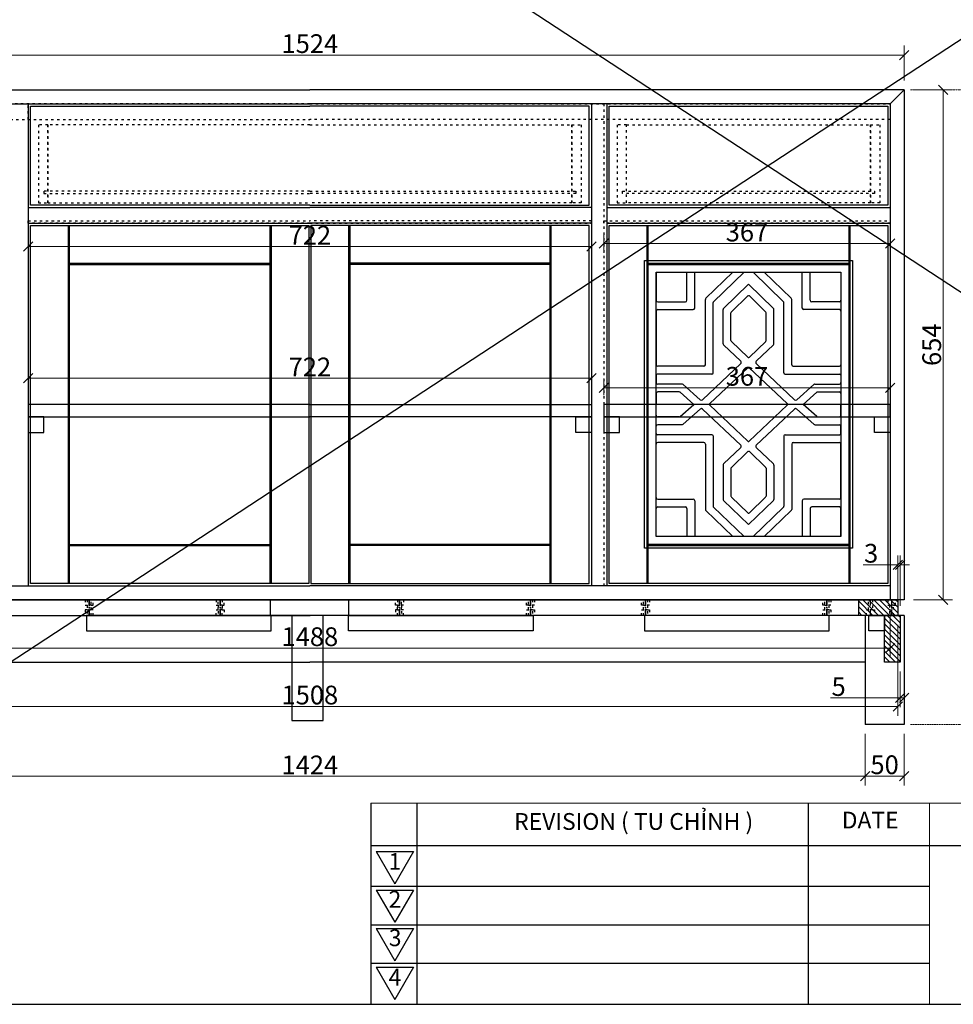
# Model space of a CAD drawing. Units: inches. Extents: x 91629 to 161008, y -434195 to -284458.
# Drawn here: x 96152 to 97349, y -287275 to -286012 of the extents above; entities that cross this region are included whole.
import ezdxf

# ---------------------------------------------------------------- set-up
doc = ezdxf.new("R2010")
doc.units = ezdxf.units.IN
doc.header["$MEASUREMENT"] = 0
for name, pattern in [('ACAD_ISO03W100', [30, 12, -18]), ('CENTER', [50.8, 31.75, -6.35, 6.35, -6.35]), ('HIDDEN', [0.375, 0.25, -0.125])]:
    doc.linetypes.add(name, pattern=pattern)
doc.layers.add('DMANH', color=62, linetype='Continuous')
doc.layers.add('KT', color=3, linetype='Continuous')
doc.layers.add('Khung', color=5, linetype='Continuous', lineweight=15)
doc.styles.add('khung', font='timesbd.ttf', dxfattribs={"width": 0.9, "height": 2.5})
doc.styles.get("Standard").update_dxf_attribs({"font": 'arial.ttf'})
doc.styles.add('VN', font='txt', dxfattribs={"width": 0.9, "height": 2.5})
doc.dimstyles.new('1-100', dxfattribs={"dimscale": 8, "dimtxt": 3, "dimasz": 1, "dimexe": 1, "dimexo": 1, "dimgap": 1, "dimtad": 1, "dimdec": 1, "dimzin": 12, "dimdsep": 46, "dimtxsty": 'Standard', "dimblk": 'OBLIQUE', "dimcen": 0.09, "dimclrd": 8, "dimclre": 8, "dimclrt": 1, "dimadec": 0, "dimazin": 1, "dimtfac": 1, "dimtdec": 1, "dimtofl": 0, "dimtmove": 0, "dimatfit": 3, "dimldrblk": 'CLOSEDBLANK', "dimfxl": 0, "dimtolj": 1, "dimtzin": 0, "dimlwd": 0, "dimlwe": 0, "dimarcsym": 0})
doc.dimstyles.new('1-12', dxfattribs={"dimscale": 12, "dimtxt": 2, "dimasz": 1, "dimexe": 1, "dimexo": 1, "dimgap": 0.2, "dimtad": 1, "dimdec": 1, "dimzin": 12, "dimdsep": 46, "dimtxsty": 'Standard', "dimblk": 'OBLIQUE', "dimcen": 0.09, "dimclrd": 8, "dimclre": 8, "dimclrt": 1, "dimadec": 0, "dimazin": 1, "dimtfac": 1, "dimtdec": 1, "dimtofl": 0, "dimtmove": 0, "dimatfit": 3, "dimldrblk": 'CLOSEDBLANK', "dimfxl": 0, "dimtolj": 1, "dimtzin": 0, "dimlwd": 0, "dimlwe": 0, "dimarcsym": 0})
pattern_1 = [(315, (117844.4797, -260001.071), (3.5355339, 3.5355339), [])]

# ---------------------------------------------------------------- blocks, each defined once
blk = doc.blocks.new('_Oblique')
at = {"color": 0, "linetype": 'ByBlock', "lineweight": -2}
blk.add_line((-0.5, -0.5), (0.5, 0.5), dxfattribs=at)
blk = doc.blocks.new('*D456')
at = {"color": 8, "linetype": 'Continuous', "lineweight": 0, "transparency": 16777216}
for p, q in [((97277.9, -286763.8), (97277.9, -286698.9)), ((97280.9, -286763.8), (97280.9, -286698.9)), ((97277.9, -286710.9), (97233.3, -286710.9)), ((97280.9, -286710.9), (97292.9, -286710.9))]:
    blk.add_line(p, q, dxfattribs=at)
at = {"layer": 'Defpoints', "color": 0, "transparency": 16777216}
for p in [(97277.9, -286710.9), (97277.9, -286775.8), (97280.9, -286775.8)]:
    blk.add_point(p, dxfattribs=at)
at = {"color": 8, "lineweight": 0, "transparency": 16777216, "xscale": 12, "yscale": 12, "zscale": 12}
blk.add_blockref('_Oblique', (97277.9, -286710.9), dxfattribs=at)
at = {"color": 8, "lineweight": 0, "transparency": 16777216, "xscale": 12, "yscale": 12, "zscale": 12, "rotation": 180}
blk.add_blockref('_Oblique', (97280.9, -286710.9), dxfattribs=at)
at = {"color": 1, "transparency": 16777216, "insert": (97243.6, -286696.2), "char_height": 24, "attachment_point": 5}
blk.add_mtext('\\A1;3', dxfattribs=at)
blk = doc.blocks.new('_ClosedBlank')
at = {"color": 0, "linetype": 'ByBlock', "lineweight": -2}
for p, q in [((-1, 0.17), (0, 0)), ((-1, 0.17), (-1, -0.17)), ((0, 0), (-1, -0.17))]:
    blk.add_line(p, q, dxfattribs=at)
blk = doc.blocks.new('*D455')
at = {"color": 8, "linetype": 'Continuous', "lineweight": 0, "transparency": 16777216}
for p, q in [((97280.9, -286847.8), (97280.9, -286893.7)), ((97285.9, -286847.8), (97285.9, -286893.7)), ((97280.9, -286881.7), (97191.7, -286881.7)), ((97285.9, -286881.7), (97280.9, -286881.7))]:
    blk.add_line(p, q, dxfattribs=at)
at = {"layer": 'Defpoints', "color": 0, "transparency": 16777216}
for p in [(97280.9, -286835.8), (97285.9, -286835.8), (97285.9, -286881.7)]:
    blk.add_point(p, dxfattribs=at)
at = {"color": 8, "lineweight": 0, "transparency": 16777216, "xscale": 12, "yscale": 12, "zscale": 12, "rotation": 180}
blk.add_blockref('_Oblique', (97280.9, -286881.7), dxfattribs=at)
at = {"color": 8, "lineweight": 0, "transparency": 16777216, "xscale": 12, "yscale": 12, "zscale": 12}
blk.add_blockref('_Oblique', (97285.9, -286881.7), dxfattribs=at)
at = {"color": 1, "transparency": 16777216, "insert": (97202, -286867.1), "char_height": 24, "attachment_point": 5}
blk.add_mtext('\\A1;5', dxfattribs=at)
blk = doc.blocks.new('A$C53F75470')
at = {"color": 1, "linetype": 'CENTER', "ltscale": 0.25}
blk.add_line((5, 0), (5, 20), dxfattribs=at)
at = {"color": 1, "linetype": 'ACAD_ISO03W100', "ltscale": 0.25}
blk.add_lwpolyline([(2.5, 20), (2.5, 7), (7.5, 7), (7.5, 20)], close=True, dxfattribs=at)
at = {"color": 3, "linetype": 'ACAD_ISO03W100', "ltscale": 0.25}
blk.add_lwpolyline([(0, 7), (0, 0), (10, 0), (10, 7)], close=True, dxfattribs=at)
blk = doc.blocks.new('*D488')
at = {"color": 8, "linetype": 'HIDDEN', "lineweight": 0, "transparency": 16777216}
for p, q in [((97293.9, -286101.8), (97411.4, -286101.8)), ((97293.9, -286915.8), (97411.4, -286915.8))]:
    blk.add_line(p, q, dxfattribs=at)
at = {"color": 8, "linetype": 'Continuous', "lineweight": 0, "transparency": 16777216}
blk.add_line((97403.4, -286101.8), (97403.4, -286915.8), dxfattribs=at)
at = {"layer": 'Defpoints', "color": 0, "transparency": 16777216}
for p in [(97285.9, -286101.8), (97285.9, -286915.8), (97403.4, -286915.8)]:
    blk.add_point(p, dxfattribs=at)
at = {"color": 8, "lineweight": 0, "transparency": 16777216, "xscale": 8, "yscale": 8, "zscale": 8}
for p, rotation in [((97403.4, -286101.8), 90), ((97403.4, -286915.8), 270)]:
    blk.add_blockref('_Oblique', p, dxfattribs=dict(at, rotation=rotation))
at = {"color": 1, "transparency": 16777216, "insert": (97380, -286508.8), "char_height": 24, "attachment_point": 5, "rotation": 90}
blk.add_mtext('\\A1;814 [32]', dxfattribs=at)
blk = doc.blocks.new('*D547')
at = {"color": 8, "linetype": 'Continuous', "lineweight": 0, "transparency": 16777216}
for p, q in [((95761.9, -286089.8), (95761.9, -286045.3)), ((97285.9, -286089.8), (97285.9, -286045.3)), ((95761.9, -286057.3), (97285.9, -286057.3))]:
    blk.add_line(p, q, dxfattribs=at)
at = {"layer": 'Defpoints', "color": 0, "transparency": 16777216}
for p in [(97285.9, -286057.3), (95761.9, -286101.8), (97285.9, -286101.8)]:
    blk.add_point(p, dxfattribs=at)
at = {"color": 8, "lineweight": 0, "transparency": 16777216, "xscale": 12, "yscale": 12, "zscale": 12, "rotation": 180}
blk.add_blockref('_Oblique', (95761.9, -286057.3), dxfattribs=at)
at = {"color": 8, "lineweight": 0, "transparency": 16777216, "xscale": 12, "yscale": 12, "zscale": 12}
blk.add_blockref('_Oblique', (97285.9, -286057.3), dxfattribs=at)
at = {"color": 1, "transparency": 16777216, "insert": (96523.9, -286042.7), "char_height": 24, "attachment_point": 5}
blk.add_mtext('\\A1;1524', dxfattribs=at)
blk = doc.blocks.new('*D549')
at = {"color": 8, "linetype": 'Continuous', "lineweight": 0, "transparency": 16777216}
for p, q in [((97297.9, -286101.8), (97348, -286101.8)), ((97336, -286101.8), (97336, -286755.8)), ((97297.9, -286755.8), (97348, -286755.8))]:
    blk.add_line(p, q, dxfattribs=at)
at = {"layer": 'Defpoints', "color": 0, "transparency": 16777216}
for p in [(97285.9, -286101.8), (97285.9, -286755.8), (97336, -286755.8)]:
    blk.add_point(p, dxfattribs=at)
at = {"color": 8, "lineweight": 0, "transparency": 16777216, "xscale": 12, "yscale": 12, "zscale": 12}
for p, rotation in [((97336, -286101.8), 90), ((97336, -286755.8), 270)]:
    blk.add_blockref('_Oblique', p, dxfattribs=dict(at, rotation=rotation))
at = {"color": 1, "transparency": 16777216, "insert": (97321.3, -286428.8), "char_height": 24, "attachment_point": 5, "rotation": 90}
blk.add_mtext('\\A1;654', dxfattribs=at)
blk = doc.blocks.new('*D553')
at = {"color": 8, "linetype": 'Continuous', "lineweight": 0, "transparency": 16777216}
for p, q in [((96900.9, -286493.3), (96900.9, -286471.9)), ((97267.9, -286493.3), (97267.9, -286471.9)), ((96900.9, -286483.9), (97267.9, -286483.9))]:
    blk.add_line(p, q, dxfattribs=at)
at = {"layer": 'Defpoints', "color": 0, "transparency": 16777216}
for p in [(97267.9, -286483.9), (96900.9, -286505.3), (97267.9, -286505.3)]:
    blk.add_point(p, dxfattribs=at)
at = {"color": 8, "lineweight": 0, "transparency": 16777216, "xscale": 12, "yscale": 12, "zscale": 12, "rotation": 180}
blk.add_blockref('_Oblique', (96900.9, -286483.9), dxfattribs=at)
at = {"color": 8, "lineweight": 0, "transparency": 16777216, "xscale": 12, "yscale": 12, "zscale": 12}
blk.add_blockref('_Oblique', (97267.9, -286483.9), dxfattribs=at)
at = {"color": 1, "transparency": 16777216, "insert": (97084.4, -286469.3), "char_height": 24, "attachment_point": 5}
blk.add_mtext('\\A1;367', dxfattribs=at)
blk = doc.blocks.new('*D554')
at = {"color": 8, "linetype": 'Continuous', "lineweight": 0, "transparency": 16777216}
for p, q in [((96162.8, -286493.3), (96162.8, -286459.8)), ((96884.9, -286493.3), (96884.9, -286459.8)), ((96162.8, -286471.8), (96884.9, -286471.8))]:
    blk.add_line(p, q, dxfattribs=at)
at = {"layer": 'Defpoints', "color": 0, "transparency": 16777216}
for p in [(96884.9, -286471.8), (96162.8, -286505.3), (96884.9, -286505.3)]:
    blk.add_point(p, dxfattribs=at)
at = {"color": 8, "lineweight": 0, "transparency": 16777216, "xscale": 12, "yscale": 12, "zscale": 12, "rotation": 180}
blk.add_blockref('_Oblique', (96162.8, -286471.8), dxfattribs=at)
at = {"color": 8, "lineweight": 0, "transparency": 16777216, "xscale": 12, "yscale": 12, "zscale": 12}
blk.add_blockref('_Oblique', (96884.9, -286471.8), dxfattribs=at)
at = {"color": 1, "transparency": 16777216, "insert": (96523.9, -286457.3), "char_height": 24, "attachment_point": 5}
blk.add_mtext('\\A1;722', dxfattribs=at)
blk = doc.blocks.new('*D556')
at = {"color": 8, "linetype": 'Continuous', "lineweight": 0, "transparency": 16777216}
for p, q in [((95811.9, -286927.8), (95811.9, -286994.1)), ((97235.9, -286927.8), (97235.9, -286994.1)), ((95811.9, -286982.1), (97235.9, -286982.1))]:
    blk.add_line(p, q, dxfattribs=at)
at = {"layer": 'Defpoints', "color": 0, "transparency": 16777216}
for p in [(95811.9, -286915.8), (97235.9, -286915.8), (97235.9, -286982.1)]:
    blk.add_point(p, dxfattribs=at)
at = {"color": 8, "lineweight": 0, "transparency": 16777216, "xscale": 12, "yscale": 12, "zscale": 12, "rotation": 180}
blk.add_blockref('_Oblique', (95811.9, -286982.1), dxfattribs=at)
at = {"color": 8, "lineweight": 0, "transparency": 16777216, "xscale": 12, "yscale": 12, "zscale": 12}
blk.add_blockref('_Oblique', (97235.9, -286982.1), dxfattribs=at)
at = {"color": 1, "transparency": 16777216, "insert": (96523.9, -286967.6), "char_height": 24, "attachment_point": 5}
blk.add_mtext('\\A1;1424', dxfattribs=at)
blk = doc.blocks.new('*D557')
at = {"color": 8, "linetype": 'Continuous', "lineweight": 0, "transparency": 16777216}
for p, q in [((97235.9, -286927.8), (97235.9, -286994.1)), ((97285.9, -286927.8), (97285.9, -286994.1)), ((97235.9, -286982.1), (97285.9, -286982.1))]:
    blk.add_line(p, q, dxfattribs=at)
at = {"layer": 'Defpoints', "color": 0, "transparency": 16777216}
for p in [(97235.9, -286915.8), (97285.9, -286915.8), (97285.9, -286982.1)]:
    blk.add_point(p, dxfattribs=at)
at = {"color": 8, "lineweight": 0, "transparency": 16777216, "xscale": 12, "yscale": 12, "zscale": 12, "rotation": 180}
blk.add_blockref('_Oblique', (97235.9, -286982.1), dxfattribs=at)
at = {"color": 8, "lineweight": 0, "transparency": 16777216, "xscale": 12, "yscale": 12, "zscale": 12}
blk.add_blockref('_Oblique', (97285.9, -286982.1), dxfattribs=at)
at = {"color": 1, "transparency": 16777216, "insert": (97260.9, -286967.4), "char_height": 24, "attachment_point": 5}
blk.add_mtext('\\A1;50', dxfattribs=at)
blk = doc.blocks.new('*D559')
at = {"color": 8, "linetype": 'Continuous', "lineweight": 0, "transparency": 16777216}
for p, q in [((95769.9, -286787.8), (95769.9, -286904.6)), ((97277.9, -286787.8), (97277.9, -286904.6)), ((97277.9, -286892.6), (95769.9, -286892.6))]:
    blk.add_line(p, q, dxfattribs=at)
at = {"layer": 'Defpoints', "color": 0, "transparency": 16777216}
for p in [(95769.9, -286775.8), (97277.9, -286775.8), (95769.9, -286892.6)]:
    blk.add_point(p, dxfattribs=at)
at = {"color": 8, "lineweight": 0, "transparency": 16777216, "xscale": 12, "yscale": 12, "zscale": 12, "rotation": 180}
blk.add_blockref('_Oblique', (95769.9, -286892.6), dxfattribs=at)
at = {"color": 8, "lineweight": 0, "transparency": 16777216, "xscale": 12, "yscale": 12, "zscale": 12}
blk.add_blockref('_Oblique', (97277.9, -286892.6), dxfattribs=at)
at = {"color": 1, "transparency": 16777216, "insert": (96523.9, -286878), "char_height": 24, "attachment_point": 5}
blk.add_mtext('\\A1;1508', dxfattribs=at)
blk = doc.blocks.new('*D563')
at = {"color": 8, "linetype": 'Continuous', "lineweight": 0, "transparency": 16777216}
for p, q in [((95779.9, -286767.8), (95779.9, -286829.9)), ((97267.9, -286767.8), (97267.9, -286829.9)), ((95779.9, -286817.9), (97267.9, -286817.9))]:
    blk.add_line(p, q, dxfattribs=at)
at = {"layer": 'Defpoints', "color": 0, "transparency": 16777216}
for p in [(95779.9, -286755.8), (97267.9, -286755.8), (97267.9, -286817.9)]:
    blk.add_point(p, dxfattribs=at)
at = {"color": 8, "lineweight": 0, "transparency": 16777216, "xscale": 12, "yscale": 12, "zscale": 12, "rotation": 180}
blk.add_blockref('_Oblique', (95779.9, -286817.9), dxfattribs=at)
at = {"color": 8, "lineweight": 0, "transparency": 16777216, "xscale": 12, "yscale": 12, "zscale": 12}
blk.add_blockref('_Oblique', (97267.9, -286817.9), dxfattribs=at)
at = {"color": 1, "transparency": 16777216, "insert": (96523.9, -286803.2), "char_height": 24, "attachment_point": 5}
blk.add_mtext('\\A1;1488', dxfattribs=at)
blk = doc.blocks.new('*D565')
at = {"color": 8, "linetype": 'Continuous', "lineweight": 0, "transparency": 16777216}
for p, q in [((96900.9, -286284.8), (96900.9, -286311)), ((97267.9, -286284.8), (97267.9, -286311)), ((96900.9, -286299), (97267.9, -286299))]:
    blk.add_line(p, q, dxfattribs=at)
at = {"layer": 'Defpoints', "color": 0, "transparency": 16777216}
for p in [(96900.9, -286272.8), (97267.9, -286272.8), (97267.9, -286299)]:
    blk.add_point(p, dxfattribs=at)
at = {"color": 8, "lineweight": 0, "transparency": 16777216, "xscale": 12, "yscale": 12, "zscale": 12, "rotation": 180}
blk.add_blockref('_Oblique', (96900.9, -286299), dxfattribs=at)
at = {"color": 8, "lineweight": 0, "transparency": 16777216, "xscale": 12, "yscale": 12, "zscale": 12}
blk.add_blockref('_Oblique', (97267.9, -286299), dxfattribs=at)
at = {"color": 1, "transparency": 16777216, "insert": (97084.4, -286284.3), "char_height": 24, "attachment_point": 5}
blk.add_mtext('\\A1;367', dxfattribs=at)
blk = doc.blocks.new('*D656')
at = {"color": 8, "linetype": 'Continuous', "lineweight": 0, "transparency": 16777216}
for p, q in [((96162.8, -286284.8), (96162.8, -286314.8)), ((96884.9, -286284.8), (96884.9, -286314.8)), ((96884.9, -286302.8), (96162.8, -286302.8))]:
    blk.add_line(p, q, dxfattribs=at)
at = {"layer": 'Defpoints', "color": 0, "transparency": 16777216}
for p in [(96162.8, -286272.8), (96884.9, -286272.8), (96162.8, -286302.8)]:
    blk.add_point(p, dxfattribs=at)
at = {"color": 8, "lineweight": 0, "transparency": 16777216, "xscale": 12, "yscale": 12, "zscale": 12, "rotation": 180}
blk.add_blockref('_Oblique', (96162.8, -286302.8), dxfattribs=at)
at = {"color": 8, "lineweight": 0, "transparency": 16777216, "xscale": 12, "yscale": 12, "zscale": 12}
blk.add_blockref('_Oblique', (96884.9, -286302.8), dxfattribs=at)
at = {"color": 1, "transparency": 16777216, "insert": (96523.9, -286288.3), "char_height": 24, "attachment_point": 5}
blk.add_mtext('\\A1;722', dxfattribs=at)

msp = doc.modelspace()

# ---------------------------------------------------------------- hatches: boundary and pattern name
h = msp.add_hatch()
h.set_pattern_fill('_USER', color=4, scale=5, angle=-45, pattern_type=0)
h.set_pattern_definition([(315, (117841.4775, -259981.071), (3.5355339, 3.5355339), [])])
h.paths.add_polyline_path([(97277.86, -286755.83), (97277.86, -286775.83), (97227.86, -286775.83), (97227.86, -286755.83)])
h = msp.add_hatch()
h.set_pattern_fill('_USER', color=256, scale=5, angle=-45, pattern_type=0)
h.set_pattern_definition(pattern_1)
h.paths.add_polyline_path([(97280.86, -286835.83), (97260.86, -286835.83), (97260.86, -286775.83), (97280.86, -286775.83)])
h = msp.add_hatch()
h.set_pattern_fill('_USER', color=256, scale=5, angle=-45, pattern_type=0)
h.set_pattern_definition(pattern_1)
h.paths.add_polyline_path([(97280.86, -286835.83), (97260.86, -286835.83), (97260.86, -286775.83), (97280.86, -286775.83)])

# ---------------------------------------------------------------- linework, layer by layer
for p, q in [((95469.5, -285123.86), (98752.78, -287274.58)), ((95469.5, -287274.58), (98752.78, -285123.86)), ((96142.81, -286119.83), (96162.81, -286119.83)), ((96162.81, -286119.83), (96162.81, -286737.83)), ((96162.81, -286119.83), (96523.86, -286119.83)), ((96884.91, -286119.83), (96523.86, -286119.83)), ((96884.91, -286119.83), (96884.91, -286737.83)), ((96904.91, -286119.83), (96884.91, -286119.83)), ((96904.91, -286119.83), (96904.91, -286737.83)), ((96162.81, -286252.83), (96523.86, -286252.83)), ((96884.91, -286252.83), (96523.86, -286252.83)), ((96904.91, -286252.83), (97267.86, -286252.83)), ((96162.81, -286272.83), (96523.86, -286272.83)), ((96884.91, -286272.83), (96523.86, -286272.83)), ((96904.91, -286272.83), (97267.86, -286272.83)), ((96142.81, -286737.83), (96162.81, -286737.83)), ((96904.91, -286737.83), (96884.91, -286737.83)), ((95809.86, -286775.83), (96334.36, -286775.83)), ((95811.86, -286775.83), (96334.86, -286775.83)), ((96139.31, -286775.83), (96191.31, -286775.83)), ((97235.86, -286775.83), (96712.86, -286775.83)), ((97237.86, -286775.83), (96713.36, -286775.83)), ((96908.41, -286775.83), (96856.41, -286775.83)), ((97235.86, -286775.83), (97235.86, -286915.83)), ((97285.86, -286775.83), (97235.86, -286775.83)), ((97235.86, -286775.83), (97235.86, -286835.83)), ((97235.86, -286775.83), (97235.86, -286915.83)), ((97285.86, -286775.83), (97235.86, -286775.83)), ((97235.86, -286775.83), (97235.86, -286835.83)), ((97285.86, -286775.83), (97285.86, -286915.83)), ((97285.86, -286775.83), (97285.86, -286915.83)), ((95811.86, -286835.83), (96523.86, -286835.83)), ((97235.86, -286835.83), (96523.86, -286835.83)), ((97285.86, -286915.83), (97235.86, -286915.83)), ((97285.86, -286915.83), (97235.86, -286915.83))]:
    msp.add_line(p, q)
at = {"color": 11}
for p, q in [((95761.86, -286101.83), (96523.86, -286101.83)), ((97285.86, -286101.83), (96523.86, -286101.83)), ((97285.86, -286101.83), (97267.86, -286119.83)), ((95779.86, -286119.83), (96523.86, -286119.83)), ((97267.86, -286119.83), (96523.86, -286119.83))]:
    msp.add_line(p, q, dxfattribs=at)
at = {"color": 6}
for p, q in [((97285.86, -286101.83), (97285.86, -286755.83)), ((97267.86, -286119.83), (97267.86, -286755.83)), ((97285.86, -286755.83), (97267.86, -286755.83))]:
    msp.add_line(p, q, dxfattribs=at)
at = {"color": 3, "linetype": 'ACAD_ISO03W100', "ltscale": 0.25}
for p, q in [((96523.86, -286119.83), (95779.86, -286119.83)), ((96162.81, -286139.83), (96162.81, -286119.83)), ((96523.86, -286119.83), (97267.86, -286119.83)), ((97267.86, -286119.83), (97267.86, -286139.83)), ((95779.86, -286139.83), (96523.86, -286139.83)), ((97267.86, -286139.83), (96523.86, -286139.83))]:
    msp.add_line(p, q, dxfattribs=at)
at = {"color": 6, "linetype": 'ACAD_ISO03W100', "ltscale": 0.25}
msp.add_line((96900.91, -286119.83), (96900.91, -286737.83), dxfattribs=at)
at = {"color": 30}
for p, q in [((96165.81, -286734.83), (96165.81, -286275.83)), ((96165.81, -286275.83), (96522.76, -286275.83)), ((96214.31, -286734.83), (96214.31, -286275.83)), ((96215.81, -286734.83), (96215.81, -286275.83)), ((96472.76, -286275.83), (96472.76, -286734.83)), ((96474.26, -286275.83), (96474.26, -286734.83)), ((96522.76, -286275.83), (96522.76, -286734.83)), ((96881.91, -286275.83), (96524.96, -286275.83)), ((96524.96, -286275.83), (96524.96, -286734.83)), ((96573.46, -286275.83), (96573.46, -286734.83)), ((96574.96, -286275.83), (96574.96, -286734.83)), ((96831.91, -286734.83), (96831.91, -286275.83)), ((96833.41, -286734.83), (96833.41, -286275.83)), ((96881.91, -286734.83), (96881.91, -286275.83)), ((96907.91, -286734.83), (96907.91, -286275.83)), ((96907.91, -286275.83), (97264.86, -286275.83)), ((96956.41, -286734.83), (96956.41, -286275.83)), ((96957.91, -286734.83), (96957.91, -286275.83)), ((97214.86, -286275.83), (97214.86, -286734.83)), ((97216.36, -286275.83), (97216.36, -286734.83)), ((97264.86, -286275.83), (97264.86, -286734.83)), ((96215.81, -286324.33), (96472.76, -286324.33)), ((96215.81, -286325.83), (96472.76, -286325.83)), ((96831.91, -286324.33), (96574.96, -286324.33)), ((96831.91, -286325.83), (96574.96, -286325.83)), ((96957.91, -286324.33), (97214.86, -286324.33)), ((96957.91, -286325.83), (97214.86, -286325.83)), ((96967.91, -286335.83), (96967.91, -286371.79)), ((97007.4, -286371.79), (97007.4, -286335.83)), ((97017.4, -286381.79), (97017.4, -286335.83)), ((97066.24, -286335.83), (97031.64, -286369.25)), ((97080.63, -286335.83), (97041.5, -286373.64)), ((97092.14, -286335.83), (97131.28, -286373.64)), ((97106.54, -286335.83), (97141.13, -286369.25)), ((97155.37, -286381.79), (97155.37, -286335.83)), ((97165.37, -286371.79), (97165.37, -286335.83)), ((97204.86, -286335.83), (97204.86, -286371.79)), ((97086.39, -286351.34), (97054.51, -286382.14)), ((97086.39, -286351.34), (97118.26, -286382.14)), ((97085.33, -286366.27), (97064.45, -286386.44)), ((97087.45, -286366.27), (97108.33, -286386.44)), ((96969.91, -286373.79), (97005.4, -286373.79)), ((97031.03, -286454.45), (97031.03, -286370.69)), ((97041.03, -286464.92), (97041.03, -286374.73)), ((97131.74, -286464.92), (97131.74, -286374.73)), ((97141.74, -286454.45), (97141.74, -286370.69)), ((97202.86, -286373.79), (97167.37, -286373.79)), ((96967.91, -286385.79), (96967.91, -286454.45)), ((96969.91, -286383.79), (97015.4, -286383.79)), ((97053.9, -286427.5), (97053.9, -286383.58)), ((97063.9, -286423.46), (97063.9, -286387.73)), ((97108.87, -286423.46), (97108.87, -286387.73)), ((97118.87, -286427.5), (97118.87, -286383.58)), ((97202.86, -286383.79), (97157.37, -286383.79)), ((97204.86, -286385.79), (97204.86, -286454.45)), ((97054.51, -286428.94), (97076.4, -286450.09)), ((97064.36, -286424.55), (97085.33, -286444.81)), ((97108.41, -286424.55), (97087.45, -286444.81)), ((97118.26, -286428.94), (97096.37, -286450.09)), ((97076.38, -286452.98), (97027.3, -286499.39)), ((97096.39, -286452.98), (97145.47, -286499.39)), ((97039.51, -286466.45), (96969.44, -286466.45)), ((97029.03, -286456.45), (96969.91, -286456.45)), ((97085.34, -286458.27), (97036.75, -286504.22)), ((97087.43, -286458.27), (97136.02, -286504.22)), ((97133.27, -286466.45), (97203.34, -286466.45)), ((97143.74, -286456.45), (97202.86, -286456.45)), ((96967.91, -286467.97), (96967.91, -286477.32)), ((97001.2, -286479.32), (96969.91, -286479.32)), ((97002.53, -286479.82), (97024.6, -286499.43)), ((97170.25, -286479.82), (97148.18, -286499.43)), ((97171.58, -286479.32), (97202.86, -286479.32)), ((97204.86, -286467.97), (97204.86, -286477.32)), ((96967.91, -286491.32), (96967.91, -286505.33)), ((96997.4, -286489.32), (96969.91, -286489.32)), ((96998.73, -286489.82), (97016.17, -286505.33)), ((97174.05, -286489.82), (97156.6, -286505.33)), ((97175.38, -286489.32), (97202.86, -286489.32)), ((97204.86, -286491.32), (97204.86, -286505.33)), ((96967.91, -286519.33), (96967.91, -286505.33)), ((96998.73, -286520.83), (97016.17, -286505.33)), ((97174.05, -286520.83), (97156.6, -286505.33)), ((97204.86, -286519.33), (97204.86, -286505.33)), ((97002.53, -286530.83), (97024.6, -286511.22)), ((97076.38, -286557.67), (97027.3, -286511.26)), ((97085.34, -286552.38), (97036.75, -286506.43)), ((97087.43, -286552.38), (97136.02, -286506.43)), ((97096.39, -286557.67), (97145.47, -286511.26)), ((97170.25, -286530.83), (97148.18, -286511.22)), ((96997.4, -286521.33), (96969.91, -286521.33)), ((97175.38, -286521.33), (97202.86, -286521.33)), ((96967.91, -286542.68), (96967.91, -286533.33)), ((97001.2, -286531.33), (96969.91, -286531.33)), ((97171.58, -286531.33), (97202.86, -286531.33)), ((97204.86, -286542.68), (97204.86, -286533.33)), ((97039.51, -286544.2), (96969.44, -286544.2)), ((97029.03, -286554.2), (96969.91, -286554.2)), ((97041.03, -286545.73), (97041.03, -286635.92)), ((97131.74, -286545.73), (97131.74, -286635.92)), ((97133.27, -286544.2), (97203.34, -286544.2)), ((97143.74, -286554.2), (97202.86, -286554.2)), ((96967.91, -286624.86), (96967.91, -286556.2)), ((97031.03, -286556.2), (97031.03, -286639.96)), ((97054.51, -286581.72), (97076.4, -286560.56)), ((97064.36, -286586.1), (97085.33, -286565.84)), ((97108.41, -286586.1), (97087.45, -286565.84)), ((97118.26, -286581.72), (97096.37, -286560.56)), ((97141.74, -286556.2), (97141.74, -286639.96)), ((97204.86, -286624.86), (97204.86, -286556.2)), ((97053.9, -286583.15), (97053.9, -286627.07)), ((97063.9, -286587.19), (97063.9, -286622.92)), ((97108.87, -286587.19), (97108.87, -286622.92)), ((97118.87, -286583.15), (97118.87, -286627.07)), ((96969.91, -286626.86), (97015.4, -286626.86)), ((97017.4, -286628.86), (97017.4, -286674.83)), ((97086.39, -286659.31), (97054.51, -286628.51)), ((97085.33, -286644.39), (97064.45, -286624.21)), ((97086.39, -286659.31), (97118.26, -286628.51)), ((97087.45, -286644.39), (97108.33, -286624.21)), ((97155.37, -286628.86), (97155.37, -286674.83)), ((97202.86, -286626.86), (97157.37, -286626.86)), ((96967.91, -286674.83), (96967.91, -286638.86)), ((96969.91, -286636.86), (97005.4, -286636.86)), ((97007.4, -286638.86), (97007.4, -286674.83)), ((97066.24, -286674.83), (97031.64, -286641.4)), ((97080.63, -286674.83), (97041.5, -286637.01)), ((97092.14, -286674.83), (97131.28, -286637.01)), ((97106.54, -286674.83), (97141.13, -286641.4)), ((97165.37, -286638.86), (97165.37, -286674.83)), ((97202.86, -286636.86), (97167.37, -286636.86)), ((97204.86, -286674.83), (97204.86, -286638.86)), ((96215.81, -286684.83), (96472.76, -286684.83)), ((96215.81, -286686.33), (96472.76, -286686.33)), ((96831.91, -286684.83), (96574.96, -286684.83)), ((96831.91, -286686.33), (96574.96, -286686.33)), ((96957.91, -286684.83), (97214.86, -286684.83)), ((96957.91, -286686.33), (97214.86, -286686.33)), ((96522.76, -286734.83), (96165.81, -286734.83)), ((96524.96, -286734.83), (96881.91, -286734.83)), ((97264.86, -286734.83), (96907.91, -286734.83))]:
    msp.add_line(p, q, dxfattribs=at)
at = {"color": 2}
for p, q in [((95779.86, -286737.83), (96523.86, -286737.83)), ((97267.86, -286737.83), (96523.86, -286737.83)), ((97267.86, -286737.83), (97267.86, -286755.83)), ((95777.86, -286755.83), (96524.36, -286755.83)), ((95779.86, -286755.83), (96523.86, -286755.83)), ((96523.36, -286755.83), (96523.86, -286755.83)), ((97269.86, -286755.83), (96523.36, -286755.83)), ((97267.86, -286755.83), (96523.86, -286755.83)), ((96524.36, -286755.83), (96523.86, -286755.83))]:
    msp.add_line(p, q, dxfattribs=at)
at = {"color": 1, "linetype": 'CENTER', "ltscale": 0.25}
for p, q in [((96240.86, -286775.83), (96240.86, -286755.83)), ((96408.86, -286775.83), (96408.86, -286755.83)), ((96638.86, -286775.83), (96638.86, -286755.83)), ((96806.86, -286775.83), (96806.86, -286755.83)), ((96954.36, -286775.83), (96954.36, -286755.83)), ((97186.86, -286775.83), (97186.86, -286755.83)), ((97242.86, -286775.83), (97242.86, -286755.83)), ((97269.86, -286755.83), (97269.86, -286775.83))]:
    msp.add_line(p, q, dxfattribs=at)
at = {"lineweight": 30}
msp.add_lwpolyline([(98752.78, -285123.86), (95469.5, -285123.86), (95469.5, -287274.58), (98752.78, -287274.58)], close=True, dxfattribs=at)
at = {"color": 30}
for points in [[(96523.86, -286249.83), (96165.81, -286249.83), (96165.81, -286122.83), (96523.86, -286122.83)], [(96523.86, -286249.83), (96881.91, -286249.83), (96881.91, -286122.83), (96523.86, -286122.83)]]:
    msp.add_lwpolyline(points, dxfattribs=at)
msp.add_lwpolyline([(96907.91, -286122.83), (97264.86, -286122.83), (97264.86, -286249.83), (96907.91, -286249.83)], close=True, dxfattribs=at)
at = {"color": 6, "linetype": 'ACAD_ISO03W100', "ltscale": 0.25}
for points in [[(96175.81, -286246.83), (96187.81, -286246.83), (96187.81, -286146.83), (96175.81, -286146.83)], [(96871.91, -286246.83), (96859.91, -286246.83), (96859.91, -286146.83), (96871.91, -286146.83)], [(96917.91, -286246.83), (96929.91, -286246.83), (96929.91, -286146.83), (96917.91, -286146.83)], [(96929.91, -286146.83), (97242.86, -286146.83), (97242.86, -286246.83), (96929.91, -286246.83)], [(97254.86, -286246.83), (97242.86, -286246.83), (97242.86, -286146.83), (97254.86, -286146.83)], [(96924.91, -286231.83), (97247.86, -286231.83), (97247.86, -286234.83), (96924.91, -286234.83)], [(96900.91, -286269.83), (97267.86, -286269.83), (97267.86, -286272.83), (96900.91, -286272.83)]]:
    msp.add_lwpolyline(points, close=True, dxfattribs=at)
for points in [[(96523.86, -286146.83), (96187.81, -286146.83), (96187.81, -286246.83), (96523.86, -286246.83)], [(96523.86, -286146.83), (96859.91, -286146.83), (96859.91, -286246.83), (96523.86, -286246.83)], [(96523.86, -286231.83), (96182.81, -286231.83), (96182.81, -286234.83), (96523.86, -286234.83)], [(96523.86, -286231.83), (96864.91, -286231.83), (96864.91, -286234.83), (96523.86, -286234.83)], [(96523.86, -286272.83), (96162.81, -286272.83), (96162.81, -286269.83), (96523.86, -286269.83)], [(96523.86, -286272.83), (96884.91, -286272.83), (96884.91, -286269.83), (96523.86, -286269.83)]]:
    msp.add_lwpolyline(points, dxfattribs=at)
for points in [[(96952.91, -286320.83), (97219.86, -286320.83), (97219.86, -286689.83), (96952.91, -286689.83)], [(96957.91, -286325.83), (97214.86, -286325.83), (97214.86, -286684.83), (96957.91, -286684.83)], [(96967.91, -286335.83), (97204.86, -286335.83), (97204.86, -286674.83), (96967.91, -286674.83)], [(96162.81, -286541.33), (96182.81, -286541.33), (96182.81, -286521.33), (96162.81, -286521.33)], [(96884.91, -286541.33), (96864.91, -286541.33), (96864.91, -286521.33), (96884.91, -286521.33)], [(96900.91, -286541.33), (96920.91, -286541.33), (96920.91, -286521.33), (96900.91, -286521.33)], [(97267.86, -286541.33), (97247.86, -286541.33), (97247.86, -286521.33), (97267.86, -286521.33)], [(96573.36, -286755.83), (96573.36, -286775.83), (96473.36, -286775.83), (96473.36, -286755.83)], [(96237.36, -286795.83), (96474.36, -286795.83), (96474.36, -286775.83), (96237.36, -286775.83)], [(96500.86, -286910.83), (96540.86, -286910.83), (96540.86, -286775.83), (96500.86, -286775.83)], [(96810.36, -286795.83), (96573.36, -286795.83), (96573.36, -286775.83), (96810.36, -286775.83)], [(96952.86, -286795.83), (97189.86, -286795.83), (97189.86, -286775.83), (96952.86, -286775.83)], [(97260.86, -286795.83), (97240.86, -286795.83), (97240.86, -286775.83), (97260.86, -286775.83)], [(97260.86, -286795.83), (97240.86, -286795.83), (97240.86, -286775.83), (97260.86, -286775.83)], [(97280.86, -286835.83), (97260.86, -286835.83), (97260.86, -286775.83), (97280.86, -286775.83)], [(97280.86, -286835.83), (97260.86, -286835.83), (97260.86, -286775.83), (97280.86, -286775.83)]]:
    msp.add_lwpolyline(points, close=True)
at = {"color": 2}
for points in [[(96523.86, -286505.33), (96162.81, -286505.33), (96162.81, -286521.33), (96523.86, -286521.33)], [(96523.86, -286505.33), (96884.91, -286505.33), (96884.91, -286521.33), (96523.86, -286521.33)]]:
    msp.add_lwpolyline(points, dxfattribs=at)
msp.add_lwpolyline([(96900.91, -286521.33), (97267.86, -286521.33), (97267.86, -286505.33), (96900.91, -286505.33)], close=True, dxfattribs=at)
at = {"color": 4}
for points in [[(96524.36, -286755.83), (95769.86, -286755.83), (95769.86, -286775.83), (96524.36, -286775.83)], [(96523.36, -286755.83), (97277.86, -286755.83), (97277.86, -286775.83), (96523.36, -286775.83)]]:
    msp.add_lwpolyline(points, dxfattribs=at)
at = {"color": 1, "linetype": 'ACAD_ISO03W100', "ltscale": 0.25}
for points in [[(96238.36, -286755.83), (96238.36, -286768.83), (96243.36, -286768.83), (96243.36, -286755.83)], [(96411.36, -286755.83), (96411.36, -286768.83), (96406.36, -286768.83), (96406.36, -286755.83)], [(96636.36, -286755.83), (96636.36, -286768.83), (96641.36, -286768.83), (96641.36, -286755.83)], [(96809.36, -286755.83), (96809.36, -286768.83), (96804.36, -286768.83), (96804.36, -286755.83)], [(96956.86, -286755.83), (96956.86, -286768.83), (96951.86, -286768.83), (96951.86, -286755.83)], [(97189.36, -286755.83), (97189.36, -286768.83), (97184.36, -286768.83), (97184.36, -286755.83)], [(97245.36, -286755.83), (97245.36, -286768.83), (97240.36, -286768.83), (97240.36, -286755.83)], [(97272.36, -286775.83), (97272.36, -286762.83), (97267.36, -286762.83), (97267.36, -286775.83)]]:
    msp.add_lwpolyline(points, close=True, dxfattribs=at)
at = {"color": 4}
msp.add_lwpolyline([(97277.86, -286775.83), (97227.86, -286775.83), (97227.86, -286755.83), (97277.86, -286755.83)], close=True, dxfattribs=at)
at = {"color": 3, "linetype": 'ACAD_ISO03W100', "ltscale": 0.25}
for points in [[(97274.86, -286762.83), (97274.86, -286755.83), (97264.86, -286755.83), (97264.86, -286762.83)], [(96235.86, -286768.83), (96235.86, -286775.83), (96245.86, -286775.83), (96245.86, -286768.83)], [(96413.86, -286768.83), (96413.86, -286775.83), (96403.86, -286775.83), (96403.86, -286768.83)], [(96633.86, -286768.83), (96633.86, -286775.83), (96643.86, -286775.83), (96643.86, -286768.83)], [(96811.86, -286768.83), (96811.86, -286775.83), (96801.86, -286775.83), (96801.86, -286768.83)], [(96959.36, -286768.83), (96959.36, -286775.83), (96949.36, -286775.83), (96949.36, -286768.83)], [(97191.86, -286768.83), (97191.86, -286775.83), (97181.86, -286775.83), (97181.86, -286768.83)], [(97247.86, -286768.83), (97247.86, -286775.83), (97237.86, -286775.83), (97237.86, -286768.83)]]:
    msp.add_lwpolyline(points, close=True, dxfattribs=at)
at = {"color": 30}
for centre, radius, start, end in [((97086.39, -286367.36), 1.52, 90, 134.01647), ((97086.39, -286367.36), 1.52, 45.98353, 90), ((96969.91, -286371.79), 2, 180, 270), ((97005.4, -286371.79), 2, 270, 0), ((97033.03, -286370.69), 2, 134.01647, 180), ((97042.55, -286374.73), 1.52, 134.01647, 180), ((97130.22, -286374.73), 1.52, 0, 45.98353), ((97139.74, -286370.69), 2, 0, 45.98353), ((97167.37, -286371.79), 2, 180, 270), ((97202.86, -286371.79), 2, 270, 0), ((96969.91, -286385.79), 2, 90, 180), ((97015.4, -286381.79), 2, 270, 0), ((97055.9, -286383.58), 2, 134.01647, 180), ((97065.7, -286387.73), 1.8, 134.01647, 180), ((97107.07, -286387.73), 1.8, 0, 45.98353), ((97116.87, -286383.58), 2, 0, 45.98353), ((97157.37, -286381.79), 2, 180, 270), ((97202.86, -286385.79), 2, 0, 90), ((97055.9, -286427.5), 2, 180, 225.98353), ((97065.42, -286423.46), 1.52, 180, 225.98353), ((97107.35, -286423.46), 1.52, 314.01647, 0), ((97116.87, -286427.5), 2, 314.01647, 0), ((96969.91, -286454.45), 2, 180, 270), ((97029.03, -286454.45), 2, 270, 0), ((97075.01, -286451.52), 2, 313.39869, 45.98353), ((97086.39, -286443.71), 1.52, 225.98353, 270), ((97086.39, -286443.71), 1.52, 270, 314.01647), ((97097.76, -286451.52), 2, 134.01647, 226.60131), ((97143.74, -286454.45), 2, 180, 270), ((97202.86, -286454.45), 2, 270, 0), ((96969.44, -286467.97), 1.52, 90, 180), ((97039.51, -286464.92), 1.52, 270, 0), ((97086.39, -286459.38), 1.52, 90, 133.39869), ((97086.39, -286459.38), 1.52, 46.60131, 90), ((97133.27, -286464.92), 1.52, 180, 270), ((97203.34, -286467.97), 1.52, 0, 90), ((96969.91, -286477.32), 2, 180, 270), ((97001.2, -286481.32), 2, 48.37332, 90), ((97171.58, -286481.32), 2, 90, 131.62668), ((97202.86, -286477.32), 2, 270, 0), ((96969.91, -286491.32), 2, 90, 180), ((96997.4, -286491.32), 2, 48.37332, 90), ((97175.38, -286491.32), 2, 90, 131.62668), ((97202.86, -286491.32), 2, 0, 90), ((97025.92, -286497.94), 2, 228.37332, 313.39869), ((97037.8, -286505.33), 1.52, 133.39869, 180), ((97037.8, -286505.33), 1.52, 180, 226.60131), ((97134.97, -286505.33), 1.52, 0, 46.60131), ((97134.97, -286505.33), 1.52, 313.39869, 0), ((97146.85, -286497.94), 2, 226.60131, 311.62668), ((97025.92, -286512.71), 2, 46.60131, 131.62668), ((97146.85, -286512.71), 2, 48.37332, 133.39869), ((96969.91, -286519.33), 2, 180, 270), ((96997.4, -286519.33), 2, 270, 311.62668), ((97175.38, -286519.33), 2, 228.37332, 270), ((97202.86, -286519.33), 2, 270, 0), ((96969.91, -286533.33), 2, 90, 180), ((96969.44, -286542.68), 1.52, 180, 270), ((97001.2, -286529.33), 2, 270, 311.62668), ((97171.58, -286529.33), 2, 228.37332, 270), ((97202.86, -286533.33), 2, 0, 90), ((97203.34, -286542.68), 1.52, 270, 0), ((96969.91, -286556.2), 2, 90, 180), ((97029.03, -286556.2), 2, 0, 90), ((97039.51, -286545.73), 1.52, 0, 90), ((97086.39, -286551.27), 1.52, 226.60131, 270), ((97086.39, -286551.27), 1.52, 270, 313.39869), ((97133.27, -286545.73), 1.52, 90, 180), ((97143.74, -286556.2), 2, 90, 180), ((97202.86, -286556.2), 2, 0, 90), ((97075.01, -286559.13), 2, 314.01647, 46.60131), ((97086.39, -286566.94), 1.52, 90, 134.01647), ((97086.39, -286566.94), 1.52, 45.98353, 90), ((97097.76, -286559.13), 2, 133.39869, 225.98353), ((97055.9, -286583.15), 2, 134.01647, 180), ((97065.42, -286587.19), 1.52, 134.01647, 180), ((97107.35, -286587.19), 1.52, 0, 45.98353), ((97116.87, -286583.15), 2, 0, 45.98353), ((96969.91, -286624.86), 2, 180, 270), ((97015.4, -286628.86), 2, 0, 90), ((97055.9, -286627.07), 2, 180, 225.98353), ((97065.7, -286622.92), 1.8, 180, 225.98353), ((97107.07, -286622.92), 1.8, 314.01647, 0), ((97116.87, -286627.07), 2, 314.01647, 0), ((97157.37, -286628.86), 2, 90, 180), ((97202.86, -286624.86), 2, 270, 0), ((96969.91, -286638.86), 2, 90, 180), ((97005.4, -286638.86), 2, 0, 90), ((97033.03, -286639.96), 2, 180, 225.98353), ((97042.55, -286635.92), 1.52, 180, 225.98353), ((97130.22, -286635.92), 1.52, 314.01647, 0), ((97139.74, -286639.96), 2, 314.01647, 0), ((97167.37, -286638.86), 2, 90, 180), ((97202.86, -286638.86), 2, 0, 90), ((97086.39, -286643.29), 1.52, 225.98353, 270), ((97086.39, -286643.29), 1.52, 270, 314.01647)]:
    msp.add_arc(centre, radius, start, end, dxfattribs=at)
at = {"layer": 'DMANH', "color": 3}
msp.add_line((97318.32, -287222.39), (96602.06, -287222.39), dxfattribs=at)
at = {"layer": 'Khung'}
for p, q in [((96602.06, -287016.47), (96602.06, -287274.58)), ((96602.06, -287016.47), (97318.32, -287016.47)), ((97318.32, -287016.47), (98752.78, -287016.47)), ((97318.32, -287016.47), (97318.32, -287274.58))]:
    msp.add_line(p, q, dxfattribs=at)
at = {"layer": 'Khung', "lineweight": -2, "ltscale": 0.5}
msp.add_line((96602.06, -287016.47), (96602.06, -287274.58), dxfattribs=at)
msp.add_line((96602.06, -287016.47), (96602.06, -287274.58), dxfattribs=at)
at = {"layer": 'KT', "color": 3, "lineweight": -2, "ltscale": 0.5}
for p, q in [((96660.95, -287016.47), (96660.95, -287214.33)), ((96660.95, -287016.47), (96660.95, -287274.58)), ((96660.95, -287016.47), (96660.95, -287274.58)), ((97162.97, -287016.47), (97162.97, -287274.58)), ((97162.97, -287016.47), (97162.97, -287274.58)), ((96602.06, -287070.87), (98752.78, -287070.87)), ((97318.32, -287070.87), (98752.78, -287070.87)), ((96608.95, -287078.59), (96632.89, -287119.92)), ((96608.95, -287078.59), (96656.84, -287078.59)), ((96656.84, -287078.59), (96632.89, -287119.92)), ((97318.32, -287123.45), (96602.06, -287123.45)), ((96608.95, -287128.06), (96656.84, -287128.06)), ((96608.95, -287128.06), (96632.89, -287169.38)), ((96656.84, -287128.06), (96632.89, -287169.38)), ((97318.32, -287172.92), (96602.06, -287172.92)), ((96608.95, -287177.52), (96656.84, -287177.52)), ((96608.95, -287177.52), (96632.89, -287218.85)), ((96656.84, -287177.52), (96632.89, -287218.85)), ((96608.95, -287226.99), (96656.84, -287226.99)), ((96608.95, -287226.99), (96632.89, -287268.32)), ((96656.84, -287226.99), (96632.89, -287268.32))]:
    msp.add_line(p, q, dxfattribs=at)

# ---------------------------------------------------------------- block references
at = {"rotation": 180}
for p in [(96245.86, -286755.83), (96413.86, -286755.83)]:
    msp.add_blockref('A$C53F75470', p, dxfattribs=at)
at = {"xscale": -1, "rotation": 180}
for p in [(96633.86, -286755.83), (96801.86, -286755.83), (96949.36, -286755.83), (97181.86, -286755.83)]:
    msp.add_blockref('A$C53F75470', p, dxfattribs=at)

# ---------------------------------------------------------------- texts
at = {"layer": 'KT', "color": 0, "lineweight": -2, "ltscale": 0.5, "attachment_point": 5}
for s, insert, char_height, width, style in [('REVISION ( TU CHỈNH )', (96939.15, -287042.91), 21.5072, 447.6233, 'khung'), ('DATE', (97242.4, -287041.17), 21.507, 447.6233, 'khung'), ('1', (96632.99, -287094.16), 21.51, 215.0719, 'VN'), ('2', (96633.03, -287142.68), 21.51, 215.0719, 'VN'), ('3', (96633.26, -287192.03), 21.51, 215.0719, 'VN'), ('4', (96633.07, -287242.55), 21.51, 215.0719, 'VN')]:
    msp.add_mtext(s, dxfattribs=dict(at, insert=insert, char_height=char_height, width=width, style=style))

# ---------------------------------------------------------------- dimensions: what is measured, and where the dimension line sits
for base, p1, p2, picture, middle in [((97285.86, -286057.32), (95761.86, -286101.83), (97285.86, -286101.83), '*D547', (96523.86, -286042.67)), ((97267.86207653, -286298.97684036), (96900.91207653, -286272.82511076), (97267.86207653, -286272.82511076), '*D565', (97084.38707653, -286284.31490312)), ((97267.86207653, -286483.91626879), (96900.91207653, -286505.32530163), (97267.86207653, -286505.32530163), '*D553', (97084.38707653, -286469.25433155)), ((97267.86, -286817.86), (95779.86, -286755.83), (97267.86, -286755.83), '*D563', (96523.86, -286803.2)), ((95769.86, -286892.61), (97277.86, -286775.83), (95769.86, -286775.83), '*D559', (96523.86, -286877.96))]:
    dim = msp.add_linear_dim(base=base, p1=p1, p2=p2, dimstyle='1-12')
    dim.commit()
    dim.dimension.update_dxf_attribs({"geometry": picture, "text_midpoint": middle})
for base, p1, p2, angle, dimstyle, picture, middle in [((97336, -286755.83), (97285.86, -286101.83), (97285.86, -286755.83), 90, '1-12', '*D549', (97321.35, -286428.83)), ((97403.35, -286915.83), (97285.86, -286101.83), (97285.86, -286915.83), 90, '1-100', '*D488', (97379.97, -286508.83)), ((97277.86, -286710.86), (97280.86, -286775.83), (97277.86, -286775.83), 180, '1-12', '*D456', (97243.6, -286696.19))]:
    dim = msp.add_linear_dim(base=base, p1=p1, p2=p2, angle=angle, dimstyle=dimstyle)
    dim.commit()
    dim.dimension.update_dxf_attribs({"geometry": picture, "text_midpoint": middle})
for base, p1, p2, override, picture, middle in [((96162.81, -286302.76), (96884.91, -286272.83), (96162.81, -286272.83), {"dimdec": 0}, '*D656', (96523.86, -286288.32)), ((96884.91, -286471.8), (96162.81, -286505.33), (96884.91, -286505.33), {"dimdec": 0}, '*D554', (96523.86, -286457.35)), ((97235.86, -286982.06), (95811.86, -286915.83), (97235.86, -286915.83), {"dimtmove": 1}, '*D556', (96523.86, -286967.61)), ((97285.86, -286982.06), (97235.86, -286915.83), (97285.86, -286915.83), {"dimtmove": 1}, '*D557', (97260.86, -286967.41))]:
    dim = msp.add_linear_dim(base=base, p1=p1, p2=p2, dimstyle='1-12', override=override)
    dim.commit()
    dim.dimension.update_dxf_attribs({"geometry": picture, "text_midpoint": middle})
dim = msp.add_linear_dim(base=(97285.86, -286881.75), p1=(97280.86, -286835.83), p2=(97285.86, -286835.83), angle=180, dimstyle='1-12')
dim.commit()
dim.dimension.update_dxf_attribs({"geometry": '*D455', "text_midpoint": (97202.03, -286881.75), "dimtype": 160})

doc.saveas('drawing.dxf')
